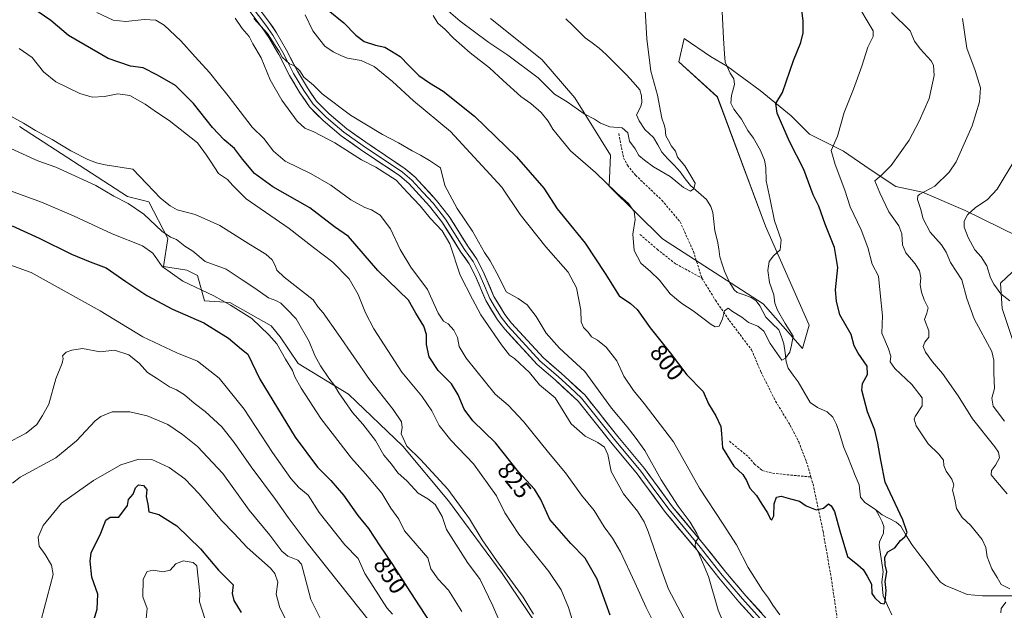
# Model space of a CAD drawing. Units: metres. Extents: x 621255 to 624712, y 4720240 to 4722614.
# Drawn here: x 621996 to 622409, y 4720671 to 4720919 of the extents above; entities that cross this region are included whole.
import ezdxf
from ezdxf.enums import TextEntityAlignment as Align

# ---------------------------------------------------------------- set-up
doc = ezdxf.new("R2010")
doc.units = ezdxf.units.M
doc.header["$MEASUREMENT"] = 0
doc.linetypes.add('TRAZOSX2', pattern=[1.5, 1, -0.5])
for name, color, linetype, lineweight in [('Arbolado forestal CxS', 92, 'Continuous', 0), ('Corriente natural lineal', 142, 'Continuous', 13), ('Cultivos herbáceos CxS', 92, 'Continuous', 0), ('Curva de nivel maestra', 36, 'Continuous', 30), ('Curva de nivel normal', 36, 'Continuous', 0), ('Layer 0', 7, 'Continuous', 0), ('Matorral CxS', 135, 'Continuous', 0), ('Rótulo de curva de nivel directora', 19, 'Continuous', 0), ('Senda', 19, 'TRAZOSX2', 0)]:
    doc.layers.add(name, color=color, linetype=linetype, lineweight=lineweight)
doc.styles.add('Arial', font='txt', dxfattribs={"height": 0.2})

# ---------------------------------------------------------------- blocks, each defined once
blk = doc.blocks.new('*U154')
at = {"layer": 'Cultivos herbáceos CxS', "color": 92, "linetype": 'Continuous', "lineweight": 0}
for points in [[(622413.2673, 4720781.6333, 818.8827), (622407.9567, 4720797.5671, 819.4843), (622407.2925, 4720808.1891, 820.4676), (622412.1387, 4720812.8399, 822.7787)], [(622414.3227, 4720827.9405, 824.8861), (622392.3747, 4720838.6179, 820.6149), (622374.5791, 4720846.3295, 815.7355), (622363.3085, 4720848.7023, 812.9692), (622352.6313, 4720855.8205, 809.5818), (622341.3607, 4720863.5319, 806.7111), (622327.1243, 4720870.6501, 803.5045), (622319.4129, 4720878.3617, 802.0654), (622306.3627, 4720889.0391, 798.9568), (622292.7195, 4720899.1231, 795.2483), (622285.6013, 4720903.2755, 794.1544), (622274.5655, 4720910.8671, 792.5267), (622272.3053, 4720901.0653, 791.2928), (622288.4571, 4720886.4355, 793.6166), (622308.6273, 4720832.0369, 794.3665), (622326.9197, 4720790.5183, 797.228), (622324.2425, 4720780.6965, 796.1573), (622307.7339, 4720799.4473, 794.252), (622265.3935, 4720826.7201, 793.0624), (622243.1009, 4720848.9209, 795.2001), (622243.6699, 4720861.8579, 791.7956), (622228.6443, 4720885.9525, 789.4024), (622214.8055, 4720902.0525, 787.8137), (622193.2979, 4720919.1983, 786.9917)]]:
    blk.add_polyline3d(points, dxfattribs=at)
blk = doc.blocks.new('*U174')
at = {"layer": 'Curva de nivel normal', "color": 36, "linetype": 'Continuous', "lineweight": 0}
blk.add_polyline3d([(622169.19, 4720920.44, 795), (622171.2, 4720917.34, 795), (622174.32, 4720914.67, 795), (622177.77, 4720910.98, 795), (622184.79, 4720904.81, 795), (622192.88, 4720898.5, 795), (622198.54, 4720893.16, 795), (622205.96, 4720886.58, 795), (622210.2, 4720883.54, 795), (622214.6, 4720879.73, 795), (622217.52, 4720876.2, 795), (622219.5, 4720872.8, 795), (622223.03, 4720868.33, 795), (622226.8, 4720863.77, 795), (622237.36, 4720854.66, 795), (622246.21, 4720846.14, 795), (622251.15, 4720841.6, 795), (622253.55, 4720838.29, 795), (622253.96, 4720834.87, 795), (622252.94, 4720828.74, 795), (622253.58, 4720821.89, 795), (622256.32, 4720816.63, 795), (622260.48, 4720813.12, 795), (622264.22, 4720809.38, 795), (622268.68, 4720803.71, 795), (622271.27, 4720801.43, 795), (622273.6, 4720799.59, 795), (622278.3, 4720796.59, 795), (622285.94, 4720790.8, 795), (622287.55, 4720789.89, 795), (622289.23, 4720790.15, 795), (622290.69, 4720793.23, 795), (622291.52, 4720796.51, 795), (622293.06, 4720797.67, 795), (622294.83, 4720796.31, 795), (622298.69, 4720793.92, 795), (622301.56, 4720791.62, 795), (622305.47, 4720790.13, 795), (622307.98, 4720787.97, 795), (622310.57, 4720782.9, 795), (622315.56, 4720775.89, 795), (622317.04, 4720776.66, 795), (622318.83, 4720779.17, 795), (622319.62, 4720782.23, 795), (622320.26, 4720785.92, 795), (622316.98, 4720791.3, 795), (622313.65, 4720796.84, 795), (622312.64, 4720799.8, 795), (622312.18, 4720803.29, 795), (622310.41, 4720808.4, 795), (622309.59, 4720813.43, 795), (622310.26, 4720817.24, 795), (622312.02, 4720819.61, 795), (622314.79, 4720822.11, 795), (622315.28, 4720826.4, 795), (622312.49, 4720834.38, 795), (622310.68, 4720843.35, 795), (622308.92, 4720851.19, 795), (622308.82, 4720856.74, 795), (622308.29, 4720859.86, 795), (622306.54, 4720863.91, 795), (622303.58, 4720868.96, 795), (622301.23, 4720872.21, 795), (622298.6, 4720876.96, 795), (622295.44, 4720881.15, 795), (622294.16, 4720883.7, 795), (622294.42, 4720886.94, 795), (622295.62, 4720891.58, 795), (622295.44, 4720893.92, 795), (622293.9, 4720896.28, 795), (622291.72, 4720900.95, 795), (622291.42, 4720904.47, 795), (622291, 4720910.88, 795), (622290.4, 4720924.96, 795)], dxfattribs=at)
blk = doc.blocks.new('*U177')
at = {"layer": 'Curva de nivel normal', "color": 36, "linetype": 'Continuous', "lineweight": 0}
blk.add_polyline3d([(621992.09, 4720864.62, 840), (622003.44, 4720859.45, 840), (622010.94, 4720856.9, 840), (622017.37, 4720853.9, 840), (622027.78, 4720849.19, 840), (622035.21, 4720844.74, 840), (622041.28, 4720841.63, 840), (622047.81, 4720837.11, 840), (622055.37, 4720830.06, 840), (622058.98, 4720827.52, 840), (622061.57, 4720826.47, 840), (622065.11, 4720823.72, 840), (622068.45, 4720821.67, 840), (622073.54, 4720817.34, 840), (622082.46, 4720814.09, 840), (622089.09, 4720809.59, 840), (622094.49, 4720806.04, 840), (622100.21, 4720802.09, 840), (622103.22, 4720800.94, 840), (622105.27, 4720799.8, 840), (622107.6, 4720797.53, 840), (622111.74, 4720793.22, 840), (622117.17, 4720783.64, 840), (622119.61, 4720777.77, 840), (622121.98, 4720773.5, 840), (622125.42, 4720768.3, 840), (622127.87, 4720765.29, 840), (622129.67, 4720762.12, 840), (622131.96, 4720758.96, 840), (622135.39, 4720753.92, 840), (622139.74, 4720749.03, 840), (622145.01, 4720742.12, 840), (622148.52, 4720736.07, 840), (622151.72, 4720732.18, 840), (622154.45, 4720728.62, 840), (622158.28, 4720725.02, 840), (622162.92, 4720720.09, 840), (622167.07, 4720717.72, 840), (622170.01, 4720715.33, 840), (622172.98, 4720710.21, 840), (622174.86, 4720704.82, 840), (622183.71, 4720690.92, 840), (622188.93, 4720683.86, 840), (622194.27, 4720672.84, 840), (622197.36, 4720665.58, 840)], dxfattribs=at)
blk = doc.blocks.new('*U179')
at = {"layer": 'Curva de nivel normal', "color": 36, "linetype": 'Continuous', "lineweight": 0}
blk.add_polyline3d([(621989.97, 4720740.72, 860), (621998.54, 4720745.23, 860), (622002.99, 4720748.93, 860), (622005.38, 4720752.63, 860), (622007.94, 4720757.39, 860), (622010.94, 4720768, 860), (622013.59, 4720774.67, 860), (622014.07, 4720776.56, 860), (622013.76, 4720777.73, 860), (622015.25, 4720779.26, 860), (622017.7, 4720780.01, 860), (622022.18, 4720780.8, 860), (622029.52, 4720779.38, 860), (622035.54, 4720780.1, 860), (622041.56, 4720778.08, 860), (622046, 4720774.4, 860), (622049.43, 4720770.66, 860), (622053.61, 4720768.01, 860), (622058.63, 4720764.68, 860), (622061.59, 4720763.38, 860), (622064.87, 4720761.26, 860), (622068.95, 4720757.84, 860), (622073.62, 4720754.28, 860), (622080.52, 4720747.82, 860), (622085.77, 4720741.27, 860), (622092.86, 4720731.16, 860), (622103.13, 4720717.43, 860), (622108.47, 4720709.81, 860), (622116.4, 4720699.27, 860), (622142.94, 4720665.85, 860)], dxfattribs=at)
blk = doc.blocks.new('*U185')
at = {"layer": 'Curva de nivel normal', "color": 36, "linetype": 'Continuous', "lineweight": 0}
blk.add_polyline3d([(622173.76, 4720923.97, 790), (622180.59, 4720918.13, 790), (622192.56, 4720909.16, 790), (622200.6, 4720903.88, 790), (622213.27, 4720894.36, 790), (622220.16, 4720887.46, 790), (622225.52, 4720884.25, 790), (622232.53, 4720879.17, 790), (622236.88, 4720876.95, 790), (622239.41, 4720875.3, 790), (622243.42, 4720873.77, 790), (622248.56, 4720873.38, 790), (622250.93, 4720871.33, 790), (622251.58, 4720867.76, 790), (622253.92, 4720864.61, 790), (622255.5, 4720861.81, 790), (622257.84, 4720859.82, 790), (622261.68, 4720856.99, 790), (622268.65, 4720852.96, 790), (622274.31, 4720848.29, 790), (622277.14, 4720846.85, 790), (622278.58, 4720847.83, 790), (622279.16, 4720850.14, 790), (622277.32, 4720853.22, 790), (622274.83, 4720857.42, 790), (622271.78, 4720861.1, 790), (622270.86, 4720863.55, 790), (622269.19, 4720865.69, 790), (622267.95, 4720868.06, 790), (622266.92, 4720870.02, 790), (622266.61, 4720873.08, 790), (622266.22, 4720874.63, 790), (622265.16, 4720877.41, 790), (622263.37, 4720887.05, 790), (622260.55, 4720897.11, 790), (622258.82, 4720910.66, 790), (622257.7, 4720930.14, 790)], dxfattribs=at)
blk = doc.blocks.new('*U186')
at = {"layer": 'Curva de nivel normal', "color": 36, "linetype": 'Continuous', "lineweight": 0}
for points in [[(622346.16, 4720927.13, 805), (622353.77, 4720914.08, 805), (622353.79, 4720911.69, 805), (622351.65, 4720907.22, 805), (622349.08, 4720899.22, 805), (622345.61, 4720889.64, 805), (622341.66, 4720879.8, 805), (622338.9, 4720869.88, 805), (622336.23, 4720863.8, 805), (622337.88, 4720857.95, 805), (622341.94, 4720847.22, 805), (622344.14, 4720840.15, 805), (622348.84, 4720830.54, 805), (622351.57, 4720823.2, 805), (622353.45, 4720816.11, 805), (622356.05, 4720811.05, 805), (622356.77, 4720803.98, 805), (622357.78, 4720794.42, 805), (622357.54, 4720787.24, 805), (622360.2, 4720780.57, 805), (622361.18, 4720777.48, 805), (622360.98, 4720775.23, 805), (622362.97, 4720772.42, 805), (622369.99, 4720765.61, 805), (622374.42, 4720760.06, 805), (622374.45, 4720756.77, 805), (622371.48, 4720752.21, 805), (622371.04, 4720751.04, 805), (622371.94, 4720748.27, 805), (622376.96, 4720740.82, 805), (622381.39, 4720736.43, 805), (622383.28, 4720733.92, 805), (622383.55, 4720731.63, 805), (622384.49, 4720729.25, 805), (622386.87, 4720725.94, 805), (622387.7, 4720723.59, 805), (622387.14, 4720721.25, 805), (622388.06, 4720717.58, 805), (622388.79, 4720713.56, 805), (622391.16, 4720709.84, 805), (622394.74, 4720706.56, 805), (622399.59, 4720700.58, 805), (622401.11, 4720697.25, 805), (622401.62, 4720693.3, 805), (622403.62, 4720688.31, 805), (622405.9, 4720684.61, 805), (622407.58, 4720681.72, 805), (622411.12, 4720679.91, 805)], [(622409.55, 4720674.28, 805), (622407.59, 4720671.72, 805), (622407.38, 4720669.77, 805)], [(622314.72, 4720668.97, 805), (622311.68, 4720673, 805), (622309.95, 4720676, 805), (622307.44, 4720679.32, 805), (622301.41, 4720688.88, 805), (622296.5, 4720698.32, 805), (622290.9, 4720707.1, 805), (622280.99, 4720722.19, 805), (622270.13, 4720741.57, 805), (622257.77, 4720757.63, 805), (622253.28, 4720763.07, 805), (622249.29, 4720769.21, 805), (622246.32, 4720775.56, 805), (622241.87, 4720781.26, 805), (622238.25, 4720784.23, 805), (622235.61, 4720785.72, 805), (622234.22, 4720787.57, 805), (622232.33, 4720789.57, 805), (622231.31, 4720791.9, 805), (622231.15, 4720796.9, 805), (622229.44, 4720806.24, 805), (622225.88, 4720812.83, 805), (622216.48, 4720823.45, 805), (622205.7, 4720837, 805), (622198.09, 4720848.47, 805), (622176.51, 4720871.89, 805), (622161, 4720884.63, 805), (622152.16, 4720892.78, 805), (622144.54, 4720899.15, 805), (622138.99, 4720901.61, 805), (622133.32, 4720902.6, 805), (622130.78, 4720903.63, 805), (622127.29, 4720905.19, 805), (622123.79, 4720907.64, 805), (622121.64, 4720910.25, 805), (622118.8, 4720914.08, 805), (622115.48, 4720920.76, 805)]]:
    blk.add_polyline3d(points, dxfattribs=at)
blk = doc.blocks.new('*U188')
at = {"layer": 'Curva de nivel normal', "color": 36, "linetype": 'Continuous', "lineweight": 0}
blk.add_polyline3d([(621979.89, 4720851.27, 845), (622004.93, 4720842.11, 845), (622018.28, 4720836.46, 845), (622034.61, 4720828.88, 845), (622047.3, 4720823.78, 845), (622051.6, 4720820.82, 845), (622055.57, 4720815.18, 845), (622064.28, 4720809, 845), (622077.18, 4720802.92, 845), (622084.2, 4720798.95, 845), (622093.1, 4720793.4, 845), (622100.26, 4720786.56, 845), (622103.7, 4720782.67, 845), (622107.25, 4720776.22, 845), (622110.18, 4720771.48, 845), (622111.2, 4720768.91, 845), (622113.81, 4720764.06, 845), (622122.06, 4720751.43, 845), (622134.91, 4720734.79, 845), (622140.91, 4720728.18, 845), (622147.76, 4720719.99, 845), (622151.47, 4720713.81, 845), (622154.77, 4720709.1, 845), (622157.25, 4720704.28, 845), (622167.05, 4720692.9, 845), (622168.24, 4720688.26, 845), (622171.4, 4720683.9, 845), (622175.63, 4720679.32, 845), (622181.32, 4720670.45, 845)], dxfattribs=at)
blk = doc.blocks.new('*U189')
at = {"layer": 'Curva de nivel normal', "color": 36, "linetype": 'Continuous', "lineweight": 0}
blk.add_polyline3d([(621992.78, 4720724.25, 865), (621995.97, 4720726.8, 865), (622010.95, 4720734.88, 865), (622019.67, 4720742.06, 865), (622027.39, 4720750.4, 865), (622029.86, 4720752.28, 865), (622034.63, 4720754.19, 865), (622041.96, 4720754.24, 865), (622049.28, 4720752.57, 865), (622057.95, 4720748.91, 865), (622064.07, 4720744.62, 865), (622070.36, 4720739.68, 865), (622080.94, 4720728.28, 865), (622092.1, 4720712.93, 865), (622100.67, 4720702.39, 865), (622105.69, 4720695.74, 865), (622108.24, 4720693.57, 865), (622112.46, 4720691.87, 865), (622113.99, 4720690.26, 865), (622114.56, 4720688.23, 865), (622117.98, 4720675.49, 865), (622124.24, 4720662.86, 865)], dxfattribs=at)
blk = doc.blocks.new('*U191')
at = {"layer": 'Curva de nivel normal', "color": 36, "linetype": 'Continuous', "lineweight": 0}
for points in [[(622391.38, 4720919.26, 815), (622393.1, 4720906.84, 815), (622396.63, 4720897.38, 815), (622398.8, 4720890.1, 815), (622398.42, 4720884.26, 815), (622395.42, 4720874.2, 815), (622388.71, 4720859.06, 815), (622385.76, 4720854.79, 815), (622379.74, 4720848.86, 815), (622373.44, 4720845.54, 815), (622372.6, 4720844.87, 815), (622372.46, 4720843.23, 815), (622373.72, 4720839.56, 815), (622374.78, 4720835.23, 815), (622377.76, 4720829.56, 815), (622382.45, 4720824.24, 815), (622384.42, 4720821.23, 815), (622386.34, 4720816.89, 815), (622391.1, 4720809.56, 815), (622393.11, 4720801.79, 815), (622396.17, 4720793.21, 815), (622403.56, 4720779.56, 815), (622404.51, 4720775.93, 815), (622404.49, 4720770.49, 815), (622404.72, 4720764.03, 815), (622403.69, 4720759.9, 815), (622404.25, 4720756.56, 815), (622408.88, 4720750.23, 815)], [(622274.39, 4720667.53, 815), (622267.91, 4720679.77, 815), (622265.19, 4720687.52, 815), (622259.5, 4720704, 815), (622257.72, 4720708.01, 815), (622254.9, 4720712.46, 815), (622249.04, 4720719.74, 815), (622243.98, 4720729.1, 815), (622242.53, 4720736.22, 815), (622241.08, 4720739.4, 815), (622238.33, 4720741.32, 815), (622232.98, 4720743.97, 815), (622227.07, 4720749.09, 815), (622220.43, 4720760.1, 815), (622213.84, 4720765.47, 815), (622209.63, 4720770.74, 815), (622203.4, 4720776.62, 815), (622201.31, 4720778, 815), (622197.96, 4720782.26, 815), (622189.28, 4720794.83, 815), (622185.76, 4720801.4, 815), (622180.53, 4720811.5, 815), (622176.17, 4720824.64, 815), (622173.08, 4720830.2, 815), (622168.04, 4720835.46, 815), (622163.75, 4720840.66, 815), (622158.37, 4720846.34, 815), (622153.74, 4720851.38, 815), (622145.18, 4720856.81, 815), (622139.13, 4720860, 815), (622128.05, 4720867.01, 815), (622119.19, 4720871.73, 815), (622115.41, 4720873.23, 815), (622112.24, 4720876.2, 815), (622105.7, 4720884.96, 815), (622100.82, 4720893.46, 815), (622097.13, 4720902.74, 815), (622093.55, 4720908.58, 815), (622092.11, 4720911.71, 815), (622089.06, 4720915.08, 815), (622086.14, 4720919.37, 815)]]:
    blk.add_polyline3d(points, dxfattribs=at)
blk = doc.blocks.new('*U194')
at = {"layer": 'Curva de nivel normal', "color": 36, "linetype": 'Continuous', "lineweight": 0}
for points in [[(622093.97, 4720919.27, 810), (622099.67, 4720912.96, 810), (622102.91, 4720907.92, 810), (622104.64, 4720905.46, 810), (622105.87, 4720903.02, 810), (622108.94, 4720900.18, 810), (622111.05, 4720899.38, 810), (622113.3, 4720897.24, 810), (622115.02, 4720894.63, 810), (622119.07, 4720891.32, 810), (622122.66, 4720887.56, 810), (622134.57, 4720878.61, 810), (622147.98, 4720870.61, 810), (622154.73, 4720867.03, 810), (622160.42, 4720863.72, 810), (622163.97, 4720861.93, 810), (622167.73, 4720859.66, 810), (622172.34, 4720856.63, 810), (622174.18, 4720849.15, 810), (622179.26, 4720839.56, 810), (622185.68, 4720829.98, 810), (622190.76, 4720821.06, 810), (622193.21, 4720817.51, 810), (622196.96, 4720810.6, 810), (622199.9, 4720804.56, 810), (622204.93, 4720801.7, 810), (622208.67, 4720799.12, 810), (622212.41, 4720794.18, 810), (622216.58, 4720787.22, 810), (622222.2, 4720780.85, 810), (622232.85, 4720771.17, 810), (622244.02, 4720755.68, 810), (622250.64, 4720747.88, 810), (622254.01, 4720743.62, 810), (622258.11, 4720738, 810), (622264.86, 4720725.64, 810), (622272.08, 4720714.54, 810), (622277.09, 4720707.86, 810), (622279.79, 4720703.12, 810), (622280.64, 4720701.38, 810), (622279.24, 4720699.58, 810), (622279.2, 4720697.73, 810), (622280.41, 4720695.44, 810), (622284.78, 4720685.03, 810), (622288.81, 4720670.97, 810), (622294.65, 4720657.03, 810)], [(622410.09, 4720719.78, 810), (622405.2, 4720725.55, 810), (622403.34, 4720727.71, 810), (622403.48, 4720729.56, 810), (622405.21, 4720731.81, 810), (622406.86, 4720734.82, 810), (622406.46, 4720737.2, 810), (622404.91, 4720739.48, 810), (622395.56, 4720751.23, 810), (622389.43, 4720760.94, 810), (622382.91, 4720770.28, 810), (622378.66, 4720775.17, 810), (622375.74, 4720779.18, 810), (622374.82, 4720781.55, 810), (622375.51, 4720783.43, 810), (622377.19, 4720785.54, 810), (622377.14, 4720788.24, 810), (622375.35, 4720792.9, 810), (622376.34, 4720795.57, 810), (622376.92, 4720797.86, 810), (622375.25, 4720801.21, 810), (622374.1, 4720804.41, 810), (622373.6, 4720807.51, 810), (622373.83, 4720810.47, 810), (622373.21, 4720813.37, 810), (622371.48, 4720816.23, 810), (622367.52, 4720820.89, 810), (622366.08, 4720824.23, 810), (622365.84, 4720828.89, 810), (622364.56, 4720832.23, 810), (622360.35, 4720838.12, 810), (622356.6, 4720846.12, 810), (622354.53, 4720851.12, 810), (622357.32, 4720853.56, 810), (622361.43, 4720857.56, 810), (622368.92, 4720868.23, 810), (622373.08, 4720876.22, 810), (622377.38, 4720885.65, 810), (622379.39, 4720895.26, 810), (622379.09, 4720899.69, 810), (622378.22, 4720901.54, 810), (622373.56, 4720906.55, 810), (622371.24, 4720909.74, 810), (622369.3, 4720914.08, 810), (622361.51, 4720921.82, 810)]]:
    blk.add_polyline3d(points, dxfattribs=at)
blk = doc.blocks.new('*U206')
at = {"layer": 'Curva de nivel normal', "color": 36, "linetype": 'Continuous', "lineweight": 0}
blk.add_polyline3d([(621995.61, 4720906.65, 830), (622001.03, 4720902.81, 830), (622005.72, 4720896.93, 830), (622010.96, 4720892.63, 830), (622020.95, 4720887.82, 830), (622026.18, 4720886.22, 830), (622031.36, 4720886.46, 830), (622036.96, 4720887.68, 830), (622041.93, 4720886.95, 830), (622048.4, 4720883.3, 830), (622053.17, 4720879.96, 830), (622058.48, 4720876.44, 830), (622070.32, 4720867.03, 830), (622074.19, 4720861.89, 830), (622076.04, 4720858.89, 830), (622079.13, 4720854.25, 830), (622082.96, 4720851.65, 830), (622085.18, 4720849.2, 830), (622090.75, 4720843.55, 830), (622108.78, 4720831.14, 830), (622118.99, 4720823.16, 830), (622127.09, 4720816.98, 830), (622133.98, 4720809.93, 830), (622137.74, 4720803.46, 830), (622140.82, 4720795.78, 830), (622144.32, 4720789.06, 830), (622156.16, 4720770.82, 830), (622164.48, 4720760.79, 830), (622168.72, 4720754.61, 830), (622171.75, 4720748.41, 830), (622176.6, 4720742.32, 830), (622186.1, 4720732.3, 830), (622195.75, 4720718.91, 830), (622199.29, 4720711.87, 830), (622205.22, 4720702.88, 830), (622217.79, 4720687.14, 830), (622223, 4720679.45, 830), (622226, 4720672.12, 830), (622229.91, 4720659.17, 830)], dxfattribs=at)
blk = doc.blocks.new('*U210')
at = {"layer": 'Curva de nivel normal', "color": 36, "linetype": 'Continuous', "lineweight": 0}
blk.add_polyline3d([(621992.02, 4720878.28, 835), (621997.33, 4720875.27, 835), (622002.39, 4720872.2, 835), (622009.39, 4720868.5, 835), (622017.26, 4720863.75, 835), (622024.4, 4720860.01, 835), (622028.02, 4720858.63, 835), (622031.64, 4720857.77, 835), (622043.28, 4720856.07, 835), (622054.8, 4720843.9, 835), (622058.85, 4720840.59, 835), (622061.88, 4720838.98, 835), (622069.4, 4720837.01, 835), (622079.75, 4720832.38, 835), (622091.97, 4720824.63, 835), (622098.99, 4720820.29, 835), (622101.69, 4720818, 835), (622103, 4720815.66, 835), (622103.67, 4720813.64, 835), (622106.72, 4720810.68, 835), (622118.83, 4720801.25, 835), (622121.06, 4720798.05, 835), (622123.1, 4720795.67, 835), (622129.44, 4720786.81, 835), (622142.57, 4720767.8, 835), (622152.39, 4720755.16, 835), (622155.97, 4720749.96, 835), (622156.18, 4720747.57, 835), (622155.78, 4720744.91, 835), (622158.15, 4720739.8, 835), (622163.9, 4720734.21, 835), (622175.46, 4720721.69, 835), (622184.46, 4720709.26, 835), (622189.79, 4720700.44, 835), (622195.78, 4720691.77, 835), (622207.04, 4720676.41, 835), (622211.3, 4720669.26, 835)], dxfattribs=at)
blk = doc.blocks.new('*U214')
at = {"layer": 'Curva de nivel normal', "color": 36, "linetype": 'Continuous', "lineweight": 0}
for points in [[(622413.23, 4720859.95, 820), (622405.8, 4720847.66, 820), (622401.8, 4720843.23, 820), (622396.62, 4720839.8, 820), (622393.42, 4720836.91, 820), (622391.95, 4720834.18, 820), (622392.06, 4720831.71, 820), (622393.63, 4720827.33, 820), (622396.53, 4720822.21, 820), (622399.16, 4720819.24, 820), (622401.46, 4720815.49, 820), (622403, 4720810.46, 820), (622404.52, 4720807.8, 820), (622407.4, 4720803.71, 820), (622411.16, 4720800.75, 820)], [(622265.32, 4720658.63, 820), (622258.54, 4720672.08, 820), (622253.89, 4720682.58, 820), (622247.86, 4720695.42, 820), (622244.49, 4720701.21, 820), (622240.96, 4720705.96, 820), (622236.82, 4720712.82, 820), (622231.43, 4720719.24, 820), (622224.71, 4720728.61, 820), (622217.66, 4720737.12, 820), (622207.2, 4720750.18, 820), (622200.65, 4720757.04, 820), (622195.29, 4720761.59, 820), (622183.14, 4720776.68, 820), (622180.18, 4720781.66, 820), (622179.39, 4720785.38, 820), (622177.89, 4720788.48, 820), (622175.5, 4720791.14, 820), (622173.58, 4720792.22, 820), (622171.31, 4720795.62, 820), (622166.82, 4720805.46, 820), (622159.89, 4720814.86, 820), (622155.36, 4720822.32, 820), (622151.35, 4720830.98, 820), (622147.02, 4720836.65, 820), (622143.4, 4720839.02, 820), (622140.57, 4720839.98, 820), (622134.68, 4720843.12, 820), (622126.26, 4720849.34, 820), (622118.09, 4720854.11, 820), (622107.16, 4720859.36, 820), (622102.26, 4720863.61, 820), (622098.22, 4720868.92, 820), (622093.34, 4720873.63, 820), (622083.17, 4720886.8, 820), (622079.14, 4720891.76, 820), (622075.34, 4720896.61, 820), (622069.34, 4720903.16, 820), (622063.41, 4720909.84, 820), (622056.45, 4720916.4, 820), (622052.88, 4720918.56, 820), (622047.99, 4720918.82, 820), (622040.26, 4720918.03, 820), (622034.96, 4720918.6, 820), (622028.18, 4720921.78, 820)]]:
    blk.add_polyline3d(points, dxfattribs=at)
blk = doc.blocks.new('*U218')
at = {"layer": 'Curva de nivel normal', "color": 36, "linetype": 'Continuous', "lineweight": 0}
blk.add_polyline3d([(622152.14, 4720669.33, 855), (622149.74, 4720671.91, 855), (622140.51, 4720686.41, 855), (622137.81, 4720692.58, 855), (622132.21, 4720698.35, 855), (622121.38, 4720711.98, 855), (622116.76, 4720719.17, 855), (622112.86, 4720722.5, 855), (622109.49, 4720726.14, 855), (622101.89, 4720737.06, 855), (622089.88, 4720755.26, 855), (622079.39, 4720768.36, 855), (622070.4, 4720775.39, 855), (622061.69, 4720778.93, 855), (622047.45, 4720785.64, 855), (622029.58, 4720796.51, 855), (622000.62, 4720812.64, 855), (621983.7, 4720818.65, 855)], dxfattribs=at)
blk = doc.blocks.new('*U219')
at = {"layer": 'Curva de nivel normal', "color": 36, "linetype": 'Continuous', "lineweight": 0}
blk.add_polyline3d([(622004.76, 4720666.91, 870), (622009.79, 4720685.87, 870), (622009.06, 4720689.89, 870), (622006.42, 4720694.36, 870), (622003.9, 4720697.77, 870), (622003.53, 4720701.58, 870), (622005.6, 4720706.53, 870), (622013.28, 4720715.91, 870), (622026.69, 4720725.33, 870), (622038.27, 4720731.94, 870), (622045.79, 4720734.3, 870), (622051.18, 4720734.14, 870), (622058.5, 4720730.79, 870), (622065.06, 4720726.02, 870), (622070.98, 4720719.94, 870), (622080.53, 4720708.51, 870), (622085.66, 4720703.3, 870), (622091.26, 4720697.32, 870), (622100.95, 4720688.56, 870), (622102.84, 4720686.31, 870), (622104.04, 4720682.76, 870), (622103.36, 4720677.67, 870), (622104.94, 4720671.92, 870), (622110.8, 4720660.45, 870)], dxfattribs=at)
blk = doc.blocks.new('*U222')
at = {"layer": 'Curva de nivel maestra', "color": 36, "linetype": 'Continuous', "lineweight": 30}
blk.add_polyline3d([(621992.64, 4720832.19, 850), (622003.98, 4720827.12, 850), (622017.45, 4720820.29, 850), (622025.29, 4720817.09, 850), (622032.02, 4720814.63, 850), (622040.3, 4720808.86, 850), (622049.14, 4720803.03, 850), (622059.92, 4720797.3, 850), (622073.03, 4720791.59, 850), (622083.4, 4720785.03, 850), (622088.82, 4720780.46, 850), (622091.47, 4720778.44, 850), (622096.51, 4720767.87, 850), (622111.32, 4720743.61, 850), (622120.77, 4720730.92, 850), (622126.26, 4720725.39, 850), (622131.6, 4720719.19, 850), (622137.69, 4720710.74, 850), (622142.11, 4720705.26, 850), (622146.92, 4720697.9, 850), (622151.94, 4720690.6, 850), (622159.68, 4720678.38, 850), (622169.64, 4720663.17, 850)], dxfattribs=at)
blk = doc.blocks.new('*U225')
at = {"layer": 'Curva de nivel maestra', "color": 36, "linetype": 'Continuous', "lineweight": 30}
blk.add_polyline3d([(622026.4, 4720665.3, 875), (622028.23, 4720671.43, 875), (622028.55, 4720677.64, 875), (622026.06, 4720684.81, 875), (622025.29, 4720691.55, 875), (622025.76, 4720694.97, 875), (622029.84, 4720703.25, 875), (622031.93, 4720708.67, 875), (622033.72, 4720709.94, 875), (622037.32, 4720710, 875), (622040.95, 4720714.88, 875), (622041.46, 4720717.35, 875), (622043.36, 4720719.7, 875), (622044.36, 4720722.25, 875), (622045.67, 4720723.53, 875), (622047.78, 4720723.34, 875), (622049.12, 4720721.65, 875), (622048.81, 4720718.68, 875), (622049.5, 4720715.42, 875), (622049.99, 4720712.29, 875), (622054.08, 4720711.07, 875), (622061.72, 4720706.35, 875), (622071.67, 4720696.64, 875), (622079.11, 4720687.7, 875), (622085.38, 4720681.59, 875), (622084.91, 4720677.96, 875), (622085.6, 4720675.01, 875), (622088.63, 4720669.94, 875)], dxfattribs=at)
blk = doc.blocks.new('*U226')
at = {"layer": 'Curva de nivel maestra', "color": 36, "linetype": 'Continuous', "lineweight": 30}
blk.add_polyline3d([(622125.17, 4720922.79, 800), (622131.78, 4720917.4, 800), (622136.73, 4720912.25, 800), (622140.3, 4720909.59, 800), (622145.03, 4720908.05, 800), (622148.95, 4720907.15, 800), (622151.71, 4720905.56, 800), (622155.46, 4720903.23, 800), (622158.97, 4720899.47, 800), (622163.24, 4720895.32, 800), (622167.66, 4720892.2, 800), (622173.47, 4720888.76, 800), (622186.56, 4720878.19, 800), (622204.15, 4720861.22, 800), (622215.69, 4720848.05, 800), (622221.28, 4720839.34, 800), (622225.09, 4720834.78, 800), (622232.98, 4720825.01, 800), (622241.44, 4720812.23, 800), (622247.29, 4720802.9, 800), (622252.06, 4720799.71, 800), (622254.78, 4720797.18, 800), (622260.28, 4720789.45, 800), (622268.62, 4720778.99, 800), (622275.62, 4720769.78, 800), (622282.48, 4720762.67, 800), (622284.72, 4720757.51, 800), (622287.82, 4720752.53, 800), (622289.86, 4720748.06, 800), (622290.26, 4720744.9, 800), (622290.67, 4720739.01, 800), (622295.4, 4720731.37, 800), (622299.1, 4720727.83, 800), (622300.75, 4720725.35, 800), (622302.1, 4720722.14, 800), (622304.93, 4720719.14, 800), (622307.18, 4720715.38, 800), (622309.54, 4720711.78, 800), (622310.67, 4720709.42, 800), (622311.34, 4720708.89, 800), (622312.1, 4720710.56, 800), (622312.28, 4720715.63, 800), (622313.3, 4720718.44, 800), (622315.3, 4720718.84, 800), (622319.14, 4720717.69, 800), (622322.9, 4720716.64, 800), (622325.73, 4720714.8, 800), (622329.87, 4720713.06, 800), (622333.06, 4720713.75, 800), (622335.07, 4720715.6, 800), (622336.27, 4720714.75, 800), (622337.67, 4720712.34, 800), (622339.85, 4720704.19, 800), (622343.13, 4720693.47, 800), (622347.36, 4720690.03, 800), (622349.7, 4720688.04, 800), (622351.26, 4720685.27, 800), (622353.14, 4720681.82, 800), (622353.27, 4720677.94, 800), (622354.48, 4720676.16, 800), (622356.94, 4720673.9, 800), (622358.41, 4720673.67, 800), (622358.92, 4720674.41, 800), (622359.27, 4720679.23, 800), (622358.82, 4720682.99, 800), (622359.64, 4720687.09, 800), (622358.82, 4720689.91, 800), (622358.76, 4720693.25, 800), (622359.96, 4720695.41, 800), (622362.94, 4720697.09, 800), (622365.24, 4720700.18, 800), (622367.08, 4720701.77, 800), (622368.1, 4720703.58, 800), (622366.34, 4720708.86, 800), (622358.9, 4720724.68, 800), (622357.11, 4720733.88, 800), (622355.79, 4720741.06, 800), (622354.56, 4720746.56, 800), (622351.39, 4720754.21, 800), (622350.12, 4720759.48, 800), (622349.07, 4720763.24, 800), (622349.4, 4720766.03, 800), (622351.52, 4720769.91, 800), (622351.32, 4720773.4, 800), (622347.51, 4720778.74, 800), (622345.89, 4720781.9, 800), (622344.59, 4720786.57, 800), (622339.91, 4720794.82, 800), (622338.52, 4720800.6, 800), (622338.05, 4720805.33, 800), (622338.99, 4720814.76, 800), (622337.57, 4720823.17, 800), (622333.64, 4720832.96, 800), (622331.06, 4720840.43, 800), (622328.7, 4720845.3, 800), (622324.78, 4720855.88, 800), (622318.79, 4720867.67, 800), (622313.53, 4720879.47, 800), (622312.98, 4720883.55, 800), (622315.76, 4720888.22, 800), (622320.47, 4720901.55, 800), (622323.49, 4720909.12, 800), (622324.52, 4720913.16, 800), (622324.41, 4720918.41, 800), (622323.23, 4720927.63, 800)], dxfattribs=at)
blk = doc.blocks.new('*U230')
at = {"layer": 'Curva de nivel maestra', "color": 36, "linetype": 'Continuous', "lineweight": 30}
blk.add_polyline3d([(622243.55, 4720668.88, 825), (622238.03, 4720684.03, 825), (622232.96, 4720692.81, 825), (622227.02, 4720698.87, 825), (622218.21, 4720709.06, 825), (622214.36, 4720717.43, 825), (622211.8, 4720721.79, 825), (622205.06, 4720729.04, 825), (622195.4, 4720741.2, 825), (622185.88, 4720750.47, 825), (622182.18, 4720755.31, 825), (622179.76, 4720761.33, 825), (622176.89, 4720765.97, 825), (622171.34, 4720771.52, 825), (622167.52, 4720777.23, 825), (622166.51, 4720782.48, 825), (622166.49, 4720786.69, 825), (622165.35, 4720790.14, 825), (622161.94, 4720795.57, 825), (622158.83, 4720801.06, 825), (622146, 4720813.56, 825), (622133.71, 4720827.83, 825), (622127.82, 4720831.77, 825), (622117.5, 4720839.75, 825), (622101.92, 4720848.66, 825), (622094.34, 4720854.14, 825), (622089.19, 4720860.27, 825), (622085.86, 4720864.62, 825), (622081.52, 4720868.36, 825), (622076.72, 4720873.48, 825), (622068.66, 4720883.6, 825), (622061.17, 4720891.11, 825), (622053.55, 4720895.44, 825), (622047.59, 4720898.54, 825), (622042.28, 4720899.27, 825), (622032.94, 4720902.41, 825), (622016.22, 4720912.16, 825), (622008.84, 4720918.44, 825), (622000.45, 4720924.19, 825)], dxfattribs=at)

msp = doc.modelspace()

# ---------------------------------------------------------------- linework, layer by layer
at = {"layer": 'Arbolado forestal CxS', "color": 92, "linetype": 'Continuous', "lineweight": 0}
for points in [[(621995.76, 4720873.92, 836.4), (622040.97, 4720844.52, 839.51), (622050.01, 4720842.26, 837.08), (622057.9, 4720826.99, 841.07), (622056.04, 4720815.11, 844.91), (622065.83, 4720813.6, 842.92), (622070.36, 4720811.34, 843.1), (622073.37, 4720800.79, 847.45), (622083.92, 4720800.03, 845.2), (622101.25, 4720790.23, 843.56), (622105.02, 4720785.71, 843.43), (622112.55, 4720774.4, 843.02), (622133.65, 4720761.58, 838.91), (622156.57, 4720739.73, 835.52), (622175.71, 4720716.81, 836.26), (622198.24, 4720686.36, 835.46), (622219.18, 4720655.27, 833.92)], [(622219.18, 4720655.27, 833.92), (622198.24, 4720686.36, 835.46), (622175.71, 4720716.81, 836.26), (622156.57, 4720739.73, 835.52), (622133.65, 4720761.58, 838.91), (622112.55, 4720774.4, 843.02), (622105.02, 4720785.71, 843.43), (622101.25, 4720790.23, 843.56), (622083.92, 4720800.03, 845.2), (622073.37, 4720800.79, 847.45), (622070.36, 4720811.34, 843.1), (622065.83, 4720813.6, 842.92), (622056.04, 4720815.11, 844.91), (622057.9, 4720826.99, 841.07), (622050.01, 4720842.26, 837.08), (622040.97, 4720844.52, 839.51), (621995.76, 4720873.92, 836.4)]]:
    msp.add_polyline3d(points, dxfattribs=at)
at = {"layer": 'Corriente natural lineal', "color": 142, "linetype": 'Continuous', "lineweight": 13}
for points in [[(622355, 4720713, 798.24), (622352.7, 4720714.55, 798.04), (622350.39, 4720716.1, 797.96), (622348.56, 4720718.34, 797.82), (622348.24, 4720720.96, 797.72), (622347.91, 4720723.59, 797.62), (622346.33, 4720727.5, 797.45), (622344.75, 4720731.42, 797.3), (622343.18, 4720735.34, 797.04), (622341.6, 4720739.26, 796.73), (622340.56, 4720742.44, 796.7), (622339.52, 4720745.63, 796.71), (622338.48, 4720748.82, 796.7), (622336.88, 4720751.88, 796.6), (622334.57, 4720754.23, 796.5), (622330.54, 4720755.96, 796.39), (622327.4, 4720758.17, 795.83), (622324.89, 4720762.44, 795.73), (622322.38, 4720766.71, 795.45), (622320.28, 4720769.63, 795.36), (622318.18, 4720772.54, 795.34), (622317.31, 4720775.13, 794.97), (622316.86, 4720778.95, 794.33), (622316.4, 4720782.77, 794.26), (622315.33, 4720785.67, 794.27), (622314.26, 4720788.58, 794.14), (622311.51, 4720791.27, 794.01), (622308.76, 4720793.96, 793.99), (622307.53, 4720796.33, 793.97), (622306.29, 4720798.7, 793.79), (622304.7, 4720800.7, 793.88), (622302.62, 4720802.17, 793.66), (622299.69, 4720803.22, 792.98), (622296.76, 4720804.27, 792.24), (622295.58, 4720805.4, 792.3), (622293.73, 4720808.33, 792.07), (622292.61, 4720810.75, 791.59), (622291.49, 4720813.17, 790.8), (622290.53, 4720816.2, 790.96), (622289.57, 4720819.23, 791.01), (622289.08, 4720822.53, 791.13), (622288.59, 4720825.83, 791.02), (622287.45, 4720830.19, 790.76), (622287.04, 4720834.03, 790.86), (622286.64, 4720837.86, 790.82), (622285.73, 4720840.34, 790.95), (622283.94, 4720843.31, 790.72), (622280.57, 4720846.21, 790.48), (622277.21, 4720849.1, 789.77), (622275.02, 4720852.01, 789.6), (622272.83, 4720854.92, 789.5), (622270.28, 4720857.65, 789.22), (622267.73, 4720860.37, 789.17), (622265.18, 4720863.1, 788.9), (622263.43, 4720866.17, 788.96), (622261.68, 4720869.24, 788.7), (622259.83, 4720870.98, 788.56), (622257.98, 4720872.71, 788.4), (622255.62, 4720876.23, 788.77), (622254.58, 4720878.85, 788.94), (622256.31, 4720882.31, 788.51), (622256.73, 4720884.2, 788.38), (622256.7, 4720886.85, 788.45), (622255.9, 4720889.24, 788.44), (622253.12, 4720892.46, 787.7), (622250.35, 4720895.67, 787.03), (622247.5, 4720898.47, 786.69), (622244.64, 4720901.27, 787.19), (622241.79, 4720904.07, 786.49), (622238.94, 4720906.86, 787.09), (622235.99, 4720909.03, 786.55), (622233.04, 4720911.19, 786.52), (622230.34, 4720913.82, 785.94), (622227.63, 4720916.44, 786.19), (622224.92, 4720919.07, 786.12)], [(622361.61, 4720668.96, 800.34), (622359.86, 4720672.96, 800.48), (622358.1, 4720676.97, 800.06), (622357.78, 4720679.88, 799.84), (622357.47, 4720682.8, 799.66), (622358.05, 4720687.05, 799.71), (622357.49, 4720690.76, 799.58), (622356.93, 4720694.48, 799.45), (622356.37, 4720698.2, 799.25), (622356.51, 4720699.66, 799.19), (622358.14, 4720703.3, 798.99), (622358.35, 4720706, 798.76), (622357.65, 4720708.09, 798.58), (622356.32, 4720710.55, 798.43), (622355, 4720713, 798.24)], [(622412.18, 4720676.93, 804.82), (622408, 4720676.94, 804.41), (622403.82, 4720676.94, 803.92), (622399.64, 4720676.94, 803.46), (622396.44, 4720677.26, 803.11), (622393.23, 4720677.58, 802.79), (622388.7, 4720679.44, 802.37), (622384.18, 4720681.3, 802.21), (622382.09, 4720682.71, 802.09), (622379.07, 4720686.66, 801.59), (622376.06, 4720690.61, 800.93), (622373.05, 4720694.55, 800.62), (622370.04, 4720698.5, 800.33), (622367.74, 4720702.35, 799.92), (622365.44, 4720706.19, 799.4), (622363.51, 4720707.95, 798.99), (622360.54, 4720709.44, 798.6), (622357.57, 4720710.94, 798.45), (622355, 4720713, 798.24)]]:
    msp.add_polyline3d(points, dxfattribs=at)
at = {"layer": 'Cultivos herbáceos CxS', "color": 92, "linetype": 'Continuous', "lineweight": 0}
for points in [[(622414.32, 4720827.94, 824.89), (622392.37, 4720838.62, 820.61), (622374.58, 4720846.33, 815.74), (622363.31, 4720848.7, 812.97), (622352.63, 4720855.82, 809.58), (622341.36, 4720863.53, 806.71), (622327.12, 4720870.65, 803.5), (622319.41, 4720878.36, 802.07), (622306.36, 4720889.04, 798.96), (622292.72, 4720899.12, 795.25), (622285.6, 4720903.28, 794.15), (622274.57, 4720910.87, 792.53), (622272.31, 4720901.07, 791.29), (622288.46, 4720886.44, 793.62), (622308.63, 4720832.04, 794.37), (622326.92, 4720790.52, 797.23), (622324.24, 4720780.7, 796.16), (622307.73, 4720799.45, 794.25), (622265.39, 4720826.72, 793.06), (622243.1, 4720848.92, 795.2), (622243.67, 4720861.86, 791.8), (622228.64, 4720885.95, 789.4), (622214.81, 4720902.05, 787.81), (622193.3, 4720919.2, 786.99)], [(622413.27, 4720781.63, 818.88), (622407.96, 4720797.57, 819.48), (622407.29, 4720808.19, 820.47), (622412.14, 4720812.84, 822.78)]]:
    msp.add_polyline3d(points, dxfattribs=at)
at = {"layer": 'Curva de nivel normal', "color": 36, "linetype": 'Continuous', "lineweight": 0}
msp.add_polyline3d([(622073.58, 4720667.04, 880), (622071.22, 4720674.52, 880), (622071.36, 4720677.99, 880), (622070.15, 4720689.58, 880), (622068.54, 4720690.9, 880), (622064.38, 4720691.68, 880), (622061.21, 4720690.42, 880), (622058.88, 4720687.72, 880), (622056.02, 4720687.05, 880), (622051.82, 4720687.7, 880), (622049.28, 4720687.24, 880), (622047.55, 4720683.99, 880), (622047.42, 4720676.52, 880), (622049.2, 4720671.68, 880), (622048.73, 4720666.07, 880)], dxfattribs=at)
at = {"layer": 'Layer 0', "linetype": 'Continuous', "lineweight": 0}
for points in [[(622086.07, 4720936.89), (622100.59, 4720917.57), (622103.51, 4720913.23), (622107.76, 4720905.9), (622112.26, 4720897.14), (622116.51, 4720890.1), (622120.29, 4720884.56), (622125.61, 4720879.21), (622132.98, 4720873.01), (622140.94, 4720867.38), (622157.53, 4720856.2), (622161.65, 4720852.71), (622170.64, 4720842.89), (622176.02, 4720836.11), (622184.02, 4720823.31), (622187.63, 4720818.24), (622190.26, 4720813.01), (622194.71, 4720802.56), (622199.28, 4720794.98), (622202.12, 4720791.33), (622215.48, 4720776.82), (622222.92, 4720770.38), (622232.86, 4720761.25), (622246.74, 4720743.77), (622257.84, 4720730.44), (622269.68, 4720714.33), (622282.72, 4720698.61), (622291.98, 4720686.89), (622300.37, 4720676.95), (622310.4, 4720665.98)], [(622307.6, 4720663.46), (622297.54, 4720674.46), (622289.06, 4720684.5), (622279.79, 4720696.24), (622266.71, 4720712.01), (622254.87, 4720728.11), (622243.81, 4720741.39), (622230.09, 4720758.67), (622220.41, 4720767.57), (622212.85, 4720774.11), (622199.24, 4720788.89), (622196.17, 4720792.84), (622191.34, 4720800.84), (622186.84, 4720811.42), (622184.39, 4720816.29), (622180.88, 4720821.21), (622172.93, 4720833.93), (622167.75, 4720840.46), (622159.06, 4720849.97), (622155.25, 4720853.19), (622138.8, 4720864.28), (622130.68, 4720870.02), (622123.05, 4720876.43), (622117.37, 4720882.15), (622113.34, 4720888.06), (622108.97, 4720895.3), (622104.45, 4720904.09), (622100.31, 4720911.23), (622097.52, 4720915.38), (622083.05, 4720934.64)], [(622084.56, 4720935.77), (622099.06, 4720916.48), (622101.91, 4720912.23), (622106.11, 4720905), (622108.36, 4720900.62), (622110.62, 4720896.22), (622114.93, 4720889.08), (622118.83, 4720883.36), (622121.67, 4720880.5), (622124.33, 4720877.82), (622128.15, 4720874.62), (622131.83, 4720871.52), (622139.87, 4720865.83), (622156.39, 4720854.7), (622158.3, 4720853.09), (622160.36, 4720851.34), (622164.85, 4720846.43), (622169.2, 4720841.68), (622174.48, 4720835.02), (622182.45, 4720822.26), (622184.21, 4720819.8), (622186.01, 4720817.27), (622188.55, 4720812.22), (622190.78, 4720806.99), (622193.03, 4720801.7), (622195.44, 4720797.7), (622197.73, 4720793.91), (622200.68, 4720790.11), (622214.17, 4720775.47), (622221.67, 4720768.98), (622226.51, 4720764.53), (622231.48, 4720759.96), (622245.28, 4720742.58), (622256.36, 4720729.28), (622262.28, 4720721.22), (622268.2, 4720713.17), (622281.26, 4720697.43), (622285.89, 4720691.57), (622290.52, 4720685.7), (622294.72, 4720680.73), (622298.96, 4720675.71), (622309, 4720664.72)]]:
    msp.add_lwpolyline(points, dxfattribs=at)
for points in [[(622097.69, 4720921.43, 809.08), (622100.59, 4720917.57, 809.09), (622102.05, 4720915.4, 809.15), (622103.51, 4720913.23, 809.1), (622105.64, 4720909.57, 809.27), (622107.76, 4720905.9, 809.27), (622110.01, 4720901.52, 809.62), (622112.26, 4720897.14, 809.88), (622114.39, 4720893.62, 810.15), (622116.51, 4720890.1, 810.53), (622118.4, 4720887.33, 810.66), (622120.29, 4720884.56, 810.99), (622122.95, 4720881.89, 811.21), (622125.61, 4720879.21, 811.69), (622129.3, 4720876.11, 811.85), (622132.98, 4720873.01, 812.43), (622136.96, 4720870.2, 812.48), (622140.94, 4720867.38, 812.86), (622144.26, 4720865.14, 812.71), (622147.58, 4720862.91, 812.92), (622150.89, 4720860.67, 812.89), (622154.21, 4720858.44, 813.11), (622157.53, 4720856.2, 813.06), (622159.59, 4720854.46, 813.22), (622161.65, 4720852.71, 813.3), (622164.65, 4720849.44, 812.97), (622167.64, 4720846.16, 812.8), (622170.64, 4720842.89, 812.55), (622173.33, 4720839.5, 812.39), (622176.02, 4720836.11, 812.49), (622178.02, 4720832.91, 812.49), (622180.02, 4720829.71, 812.5), (622182.02, 4720826.51, 812.49), (622184.02, 4720823.31, 812.03), (622185.83, 4720820.78, 812.02), (622187.63, 4720818.24, 811.95), (622188.95, 4720815.63, 811.61), (622190.26, 4720813.01, 811.5), (622191.74, 4720809.53, 811.67), (622193.23, 4720806.04, 811.6), (622194.71, 4720802.56, 811.57), (622197, 4720798.77, 812.13), (622199.28, 4720794.98, 812.12), (622202.12, 4720791.33, 812.29), (622205.46, 4720787.7, 812.67), (622208.8, 4720784.08, 812.46), (622212.14, 4720780.45, 812.47), (622215.48, 4720776.82, 812.6), (622219.2, 4720773.6, 812.51), (622222.92, 4720770.38, 812.35), (622226.23, 4720767.34, 812.48), (622229.55, 4720764.29, 812.23), (622232.86, 4720761.25, 811.9), (622235.64, 4720757.75, 811.97), (622238.41, 4720754.26, 811.69), (622241.19, 4720750.76, 811.72), (622243.96, 4720747.27, 811.57), (622246.74, 4720743.77, 811.69), (622249.52, 4720740.44, 811.45), (622252.29, 4720737.11, 811.43), (622255.07, 4720733.77, 811.26), (622257.84, 4720730.44, 810.97), (622260.8, 4720726.41, 810.87), (622263.76, 4720722.39, 810.59), (622266.72, 4720718.36, 810.81), (622269.68, 4720714.33, 810.37), (622272.29, 4720711.19, 810.13), (622274.9, 4720708.04, 809.94), (622277.5, 4720704.9, 809.74), (622280.11, 4720701.75, 809.67), (622282.72, 4720698.61, 809.58), (622285.81, 4720694.7, 809.32), (622288.89, 4720690.8, 808.95), (622291.98, 4720686.89, 808.66), (622294.78, 4720683.58, 808.35), (622297.57, 4720680.26, 807.82), (622300.37, 4720676.95, 807.75), (622303.71, 4720673.29, 807.26), (622307.06, 4720669.64, 806.77)], [(622300.89, 4720670.79, 807.31), (622297.54, 4720674.46, 807.69), (622294.71, 4720677.81, 808.13), (622291.89, 4720681.15, 808.56), (622289.06, 4720684.5, 808.96), (622285.97, 4720688.41, 809.34), (622282.88, 4720692.33, 809.84), (622279.79, 4720696.24, 810.17), (622277.17, 4720699.39, 810.33), (622274.56, 4720702.55, 810.55), (622271.94, 4720705.7, 810.67), (622269.33, 4720708.86, 811.06), (622266.71, 4720712.01, 811.18), (622263.75, 4720716.04, 811.37), (622260.79, 4720720.06, 811.5), (622257.83, 4720724.09, 811.6), (622254.87, 4720728.11, 811.91), (622252.11, 4720731.43, 811.98), (622249.34, 4720734.75, 812.35), (622246.58, 4720738.07, 811.99), (622243.81, 4720741.39, 812.64), (622241.07, 4720744.85, 812.21), (622238.32, 4720748.3, 812.56), (622235.58, 4720751.76, 812.62), (622232.83, 4720755.21, 812.92), (622230.09, 4720758.67, 812.56), (622226.86, 4720761.64, 812.85), (622223.64, 4720764.6, 813.03), (622220.41, 4720767.57, 813.1), (622216.63, 4720770.84, 813.17), (622212.85, 4720774.11, 813.24), (622210.13, 4720777.07, 813.27), (622207.41, 4720780.02, 813.15), (622204.68, 4720782.98, 813.19), (622201.96, 4720785.93, 813.11), (622199.24, 4720788.89, 813.16), (622197.71, 4720790.87, 813.1), (622196.17, 4720792.84, 813.02), (622193.76, 4720796.84, 813.02), (622191.34, 4720800.84, 812.82), (622189.84, 4720804.37, 812.85), (622188.34, 4720807.89, 812.61), (622186.84, 4720811.42, 812.59), (622185.62, 4720813.86, 812.81), (622184.39, 4720816.29, 812.9), (622182.64, 4720818.75, 812.83), (622180.88, 4720821.21, 813.2), (622178.89, 4720824.39, 813.87), (622176.91, 4720827.57, 813.46), (622174.92, 4720830.75, 813.83), (622172.93, 4720833.93, 813.27), (622170.34, 4720837.2, 813.63), (622167.75, 4720840.46, 813.61), (622164.85, 4720843.63, 813.67), (622161.96, 4720846.8, 813.66), (622159.06, 4720849.97, 813.82), (622155.25, 4720853.19, 813.9), (622151.14, 4720855.96, 814.07), (622147.03, 4720858.74, 813.8), (622142.91, 4720861.51, 813.57), (622138.8, 4720864.28, 813.36), (622134.74, 4720867.15, 813.45), (622130.68, 4720870.02, 813.17), (622126.87, 4720873.23, 812.58), (622123.05, 4720876.43, 812.61), (622120.21, 4720879.29, 812.05), (622117.37, 4720882.15, 811.74), (622115.36, 4720885.11, 811.42), (622113.34, 4720888.06, 811.28), (622111.16, 4720891.68, 810.82), (622108.97, 4720895.3, 811.15), (622106.71, 4720899.7, 810.7), (622104.45, 4720904.09, 810.96), (622102.38, 4720907.66, 810.35), (622100.31, 4720911.23, 810.31), (622098.92, 4720913.31, 810.34), (622097.52, 4720915.38, 810.21), (622094.63, 4720919.23, 809.95)]]:
    msp.add_polyline3d(points, dxfattribs=at)
at = {"layer": 'Matorral CxS', "color": 135, "linetype": 'Continuous', "lineweight": 0}
for points in [[(622193.3, 4720919.2, 786.99), (622214.81, 4720902.05, 787.81), (622228.64, 4720885.95, 789.4), (622243.67, 4720861.86, 791.8), (622243.1, 4720848.92, 795.2), (622265.39, 4720826.72, 793.06), (622307.73, 4720799.45, 794.25), (622324.24, 4720780.7, 796.16), (622326.92, 4720790.52, 797.23), (622308.63, 4720832.04, 794.37), (622288.46, 4720886.44, 793.62), (622272.31, 4720901.07, 791.29), (622274.57, 4720910.87, 792.53), (622285.6, 4720903.28, 794.15), (622292.72, 4720899.12, 795.25), (622306.36, 4720889.04, 798.96), (622319.41, 4720878.36, 802.07), (622327.12, 4720870.65, 803.5), (622341.36, 4720863.53, 806.71), (622352.63, 4720855.82, 809.58), (622363.31, 4720848.7, 812.97), (622374.58, 4720846.33, 815.74), (622392.37, 4720838.62, 820.61), (622414.32, 4720827.94, 824.89)], [(622414.32, 4720827.94, 824.89), (622392.37, 4720838.62, 820.61), (622374.58, 4720846.33, 815.74), (622363.31, 4720848.7, 812.97), (622352.63, 4720855.82, 809.58), (622341.36, 4720863.53, 806.71), (622327.12, 4720870.65, 803.5), (622319.41, 4720878.36, 802.07), (622306.36, 4720889.04, 798.96), (622292.72, 4720899.12, 795.25), (622285.6, 4720903.28, 794.15), (622274.57, 4720910.87, 792.53), (622272.31, 4720901.07, 791.29), (622288.46, 4720886.44, 793.62), (622308.63, 4720832.04, 794.37), (622326.92, 4720790.52, 797.23), (622324.24, 4720780.7, 796.16), (622307.73, 4720799.45, 794.25), (622265.39, 4720826.72, 793.06), (622243.1, 4720848.92, 795.2), (622243.67, 4720861.86, 791.8), (622228.64, 4720885.95, 789.4), (622214.81, 4720902.05, 787.81), (622193.3, 4720919.2, 786.99)], [(622219.18, 4720655.27, 833.92), (622198.24, 4720686.36, 835.46), (622175.71, 4720716.81, 836.26), (622156.57, 4720739.73, 835.52), (622133.65, 4720761.58, 838.91), (622112.55, 4720774.4, 843.02), (622105.02, 4720785.71, 843.43), (622101.25, 4720790.23, 843.56), (622083.92, 4720800.03, 845.2), (622073.37, 4720800.79, 847.45), (622070.36, 4720811.34, 843.1), (622065.83, 4720813.6, 842.92), (622056.04, 4720815.11, 844.91), (622057.9, 4720826.99, 841.07), (622050.01, 4720842.26, 837.08), (622040.97, 4720844.52, 839.51), (621995.76, 4720873.92, 836.4)], [(622219.18, 4720655.27, 833.92), (622198.24, 4720686.36, 835.46), (622175.71, 4720716.81, 836.26), (622156.57, 4720739.73, 835.52), (622133.65, 4720761.58, 838.91), (622112.55, 4720774.4, 843.02), (622105.02, 4720785.71, 843.43), (622101.25, 4720790.23, 843.56), (622083.92, 4720800.03, 845.2), (622073.37, 4720800.79, 847.45), (622070.36, 4720811.34, 843.1), (622065.83, 4720813.6, 842.92), (622056.04, 4720815.11, 844.91), (622057.9, 4720826.99, 841.07), (622050.01, 4720842.26, 837.08), (622040.97, 4720844.52, 839.51), (621995.76, 4720873.92, 836.4)], [(622412.14, 4720812.84, 822.78), (622407.29, 4720808.19, 820.47), (622407.96, 4720797.57, 819.48), (622413.27, 4720781.63, 818.88)], [(622413.27, 4720781.63, 818.88), (622407.96, 4720797.57, 819.48), (622407.29, 4720808.19, 820.47), (622412.14, 4720812.84, 822.78)]]:
    msp.add_polyline3d(points, dxfattribs=at)
at = {"layer": 'Senda', "color": 19, "linetype": 'TRAZOSX2', "lineweight": 0}
for points in [[(622247.07, 4720870.93), (622249.11, 4720860.78), (622250.77, 4720857.65), (622254.1, 4720853.5), (622265.17, 4720842.99), (622272.84, 4720833.92), (622278.41, 4720821.5), (622281.96, 4720810.32)], [(622255.98, 4720828.67), (622263.16, 4720822.42), (622270.96, 4720816.29), (622281.96, 4720810.32)], [(622281.96, 4720810.32), (622287.64, 4720801.05), (622293.47, 4720792.56), (622302.86, 4720780.14), (622306.77, 4720770.91), (622312.88, 4720758.66), (622319.02, 4720748.57), (622322.62, 4720741.54), (622325.79, 4720733.29), (622327.73, 4720726.83)], [(622293.5, 4720741.86), (622301.58, 4720735.22), (622304.01, 4720732.26), (622307.31, 4720729.6), (622311.65, 4720728.4), (622327.73, 4720726.83)], [(622327.73, 4720726.83), (622328.6, 4720723.92), (622332.79, 4720704.17), (622336.25, 4720684.52), (622340.41, 4720655.94), (622335.76, 4720632.85)]]:
    msp.add_lwpolyline(points, dxfattribs=at)

# ---------------------------------------------------------------- block references
at = {"layer": 'Cultivos herbáceos CxS', "color": 92, "linetype": 'Continuous', "lineweight": 0}
msp.add_blockref('*U154', (0, 0), dxfattribs=at)
at = {"layer": 'Curva de nivel maestra', "color": 36, "linetype": 'Continuous', "lineweight": 30}
for name in ['*U230', '*U222', '*U226', '*U225']:
    msp.add_blockref(name, (0, 0), dxfattribs=at)
at = {"layer": 'Curva de nivel normal', "color": 36, "linetype": 'Continuous', "lineweight": 0}
for name in ['*U189', '*U219', '*U191', '*U214', '*U206', '*U210', '*U188', '*U218', '*U194', '*U186', '*U174', '*U185', '*U177', '*U179']:
    msp.add_blockref(name, (0, 0), dxfattribs=at)

# ---------------------------------------------------------------- texts
at = {"layer": 'Rótulo de curva de nivel directora', "color": 19, "linetype": 'Continuous', "lineweight": 0, "style": 'Arial'}
for s, rotation, p in [('800', -51.4338, (622267.38, 4720774.9)), ('825', -51.5361, (622203.38, 4720725.48)), ('850', -55.4848, (622151.16, 4720685.51))]:
    msp.add_text(s, height=7, rotation=rotation, dxfattribs=at).set_placement(p, align=Align.MIDDLE_CENTER)

doc.saveas('drawing.dxf')
